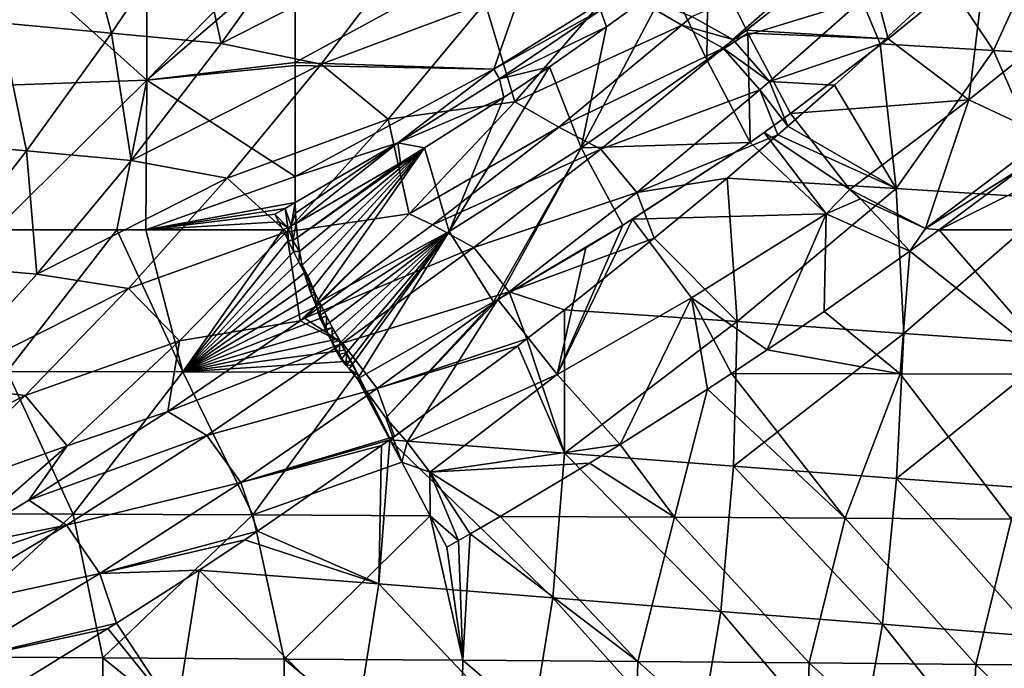
# Model space of a CAD drawing. Units: millimetres. Extents: x -158 to 158, y -540 to 0.
# Drawn here: x 67 to 95, y -322 to -304 of the extents above; entities that cross this region are included whole.
import ezdxf

# ---------------------------------------------------------------- set-up
doc = ezdxf.new("R2010")
doc.units = ezdxf.units.MM
doc.header["$LTSCALE"] = 81.481481
for name, color, linetype in [('127', 7, 'CONTINUOUS'), ('142', 7, 'CONTINUOUS'), ('143', 7, 'CONTINUOUS'), ('144', 7, 'CONTINUOUS'), ('26', 7, 'CONTINUOUS'), ('284', 7, 'CONTINUOUS'), ('32', 7, 'CONTINUOUS'), ('39', 7, 'CONTINUOUS'), ('447', 7, 'CONTINUOUS'), ('448', 7, 'CONTINUOUS'), ('449', 7, 'CONTINUOUS'), ('450', 7, 'CONTINUOUS'), ('451', 7, 'CONTINUOUS'), ('452', 7, 'CONTINUOUS'), ('488', 7, 'CONTINUOUS'), ('490', 7, 'CONTINUOUS'), ('491', 7, 'CONTINUOUS'), ('528', 7, 'CONTINUOUS')]:
    doc.layers.add(name, color=color, linetype=linetype)

msp = doc.modelspace()

# ---------------------------------------------------------------- linework, layer by layer
at = {"layer": '127', "linetype": 'CONTINUOUS'}
for points in [[(91.202, -304.85, 155.901), (91.643, -308.853, 152.227), (89.931, -305.996, 156.842), (91.202, -304.85, 155.901)], [(91.202, -304.85, 155.901), (94.336, -305.034, 151.135), (91.643, -308.853, 152.227), (91.202, -304.85, 155.901)], [(94.336, -305.034, 151.135), (96.141, -309.14, 145.292), (91.643, -308.853, 152.227), (94.336, -305.034, 151.135)], [(94.336, -305.034, 151.135), (97.326, -305.206, 146.373), (96.141, -309.14, 145.292), (94.336, -305.034, 151.135)], [(89.931, -305.996, 156.842), (91.643, -308.853, 152.227), (88.642, -307.132, 157.775), (89.931, -305.996, 156.842)], [(88.642, -307.132, 157.775), (91.643, -308.853, 152.227), (88.363, -307.373, 157.975), (88.642, -307.132, 157.775)], [(91.643, -308.853, 152.227), (86.959, -308.567, 158.964), (88.363, -307.373, 157.975), (91.643, -308.853, 152.227)], [(86.959, -308.567, 158.964), (87.238, -312.542, 155.509), (84.941, -310.234, 160.332), (86.959, -308.567, 158.964)], [(91.643, -308.853, 152.227), (87.238, -312.542, 155.509), (86.959, -308.567, 158.964), (91.643, -308.853, 152.227)], [(91.856, -312.868, 148.87), (87.238, -312.542, 155.509), (91.643, -308.853, 152.227), (91.856, -312.868, 148.87)], [(96.141, -309.14, 145.292), (91.856, -312.868, 148.87), (91.643, -308.853, 152.227), (96.141, -309.14, 145.292)], [(96.28, -313.173, 142.048), (91.856, -312.868, 148.87), (96.141, -309.14, 145.292), (96.28, -313.173, 142.048)], [(87.238, -312.542, 155.509), (82.452, -312.214, 161.938), (84.941, -310.234, 160.332), (87.238, -312.542, 155.509)], [(82.452, -312.214, 161.938), (82.455, -316.184, 158.78), (81.409, -313.018, 162.585), (82.452, -312.214, 161.938)], [(87.238, -312.542, 155.509), (82.455, -316.184, 158.78), (82.452, -312.214, 161.938), (87.238, -312.542, 155.509)], [(87.139, -316.545, 152.54), (82.455, -316.184, 158.78), (87.238, -312.542, 155.509), (87.139, -316.545, 152.54)], [(91.856, -312.868, 148.87), (87.139, -316.545, 152.54), (87.238, -312.542, 155.509), (91.856, -312.868, 148.87)], [(81.409, -313.018, 162.585), (82.455, -316.184, 158.78), (81.16, -313.208, 162.737), (81.409, -313.018, 162.585)], [(91.65, -316.885, 146.11), (87.139, -316.545, 152.54), (91.856, -312.868, 148.87), (91.65, -316.885, 146.11)], [(96.28, -313.173, 142.048), (91.65, -316.885, 146.11), (91.856, -312.868, 148.87), (96.28, -313.173, 142.048)], [(82.455, -316.184, 158.78), (77.615, -315.815, 164.821), (81.16, -313.208, 162.737), (82.455, -316.184, 158.78)], [(81.16, -313.208, 162.737), (77.615, -315.815, 164.821), (77.748, -315.72, 164.746), (81.16, -313.208, 162.737)], [(95.968, -317.204, 139.497), (91.65, -316.885, 146.11), (96.28, -313.173, 142.048), (95.968, -317.204, 139.497)], [(77.389, -315.975, 164.949), (77.311, -319.8, 161.914), (73.956, -318.344, 166.799), (77.389, -315.975, 164.949)], [(82.132, -320.191, 156.001), (77.311, -319.8, 161.914), (77.615, -315.815, 164.821), (82.132, -320.191, 156.001)], [(77.615, -315.815, 164.821), (77.311, -319.8, 161.914), (77.389, -315.975, 164.949), (77.615, -315.815, 164.821)], [(82.455, -316.184, 158.78), (82.132, -320.191, 156.001), (77.615, -315.815, 164.821), (82.455, -316.184, 158.78)], [(86.787, -320.568, 149.894), (82.132, -320.191, 156.001), (82.455, -316.184, 158.78), (86.787, -320.568, 149.894)], [(87.139, -316.545, 152.54), (86.787, -320.568, 149.894), (82.455, -316.184, 158.78), (87.139, -316.545, 152.54)], [(91.263, -320.925, 143.591), (86.787, -320.568, 149.894), (87.139, -316.545, 152.54), (91.263, -320.925, 143.591)], [(91.65, -316.885, 146.11), (91.263, -320.925, 143.591), (87.139, -316.545, 152.54), (91.65, -316.885, 146.11)], [(95.54, -321.26, 137.103), (91.263, -320.925, 143.591), (91.65, -316.885, 146.11), (95.54, -321.26, 137.103)], [(95.968, -317.204, 139.497), (95.54, -321.26, 137.103), (91.65, -316.885, 146.11), (95.968, -317.204, 139.497)], [(73.956, -318.344, 166.799), (77.311, -319.8, 161.914), (73.601, -318.583, 166.981), (73.956, -318.344, 166.799)], [(77.311, -319.8, 161.914), (72.335, -319.422, 167.616), (73.601, -318.583, 166.981), (77.311, -319.8, 161.914)], [(72.335, -319.422, 167.616), (71.709, -323.404, 164.919), (70.051, -320.894, 168.712), (72.335, -319.422, 167.616)], [(76.672, -323.813, 159.367), (71.709, -323.404, 164.919), (72.335, -319.422, 167.616), (76.672, -323.813, 159.367)], [(77.311, -319.8, 161.914), (76.672, -323.813, 159.367), (72.335, -319.422, 167.616), (77.311, -319.8, 161.914)], [(81.475, -324.217, 153.616), (76.672, -323.813, 159.367), (77.311, -319.8, 161.914), (81.475, -324.217, 153.616)], [(82.132, -320.191, 156.001), (81.475, -324.217, 153.616), (77.311, -319.8, 161.914), (82.132, -320.191, 156.001)], [(86.103, -324.609, 147.67), (81.475, -324.217, 153.616), (82.132, -320.191, 156.001), (86.103, -324.609, 147.67)], [(86.787, -320.568, 149.894), (86.103, -324.609, 147.67), (82.132, -320.191, 156.001), (86.787, -320.568, 149.894)], [(90.547, -324.98, 141.526), (86.103, -324.609, 147.67), (86.787, -320.568, 149.894), (90.547, -324.98, 141.526)], [(91.263, -320.925, 143.591), (90.547, -324.98, 141.526), (86.787, -320.568, 149.894), (91.263, -320.925, 143.591)], [(70.051, -320.894, 168.712), (71.709, -323.404, 164.919), (69.812, -321.044, 168.822), (70.051, -320.894, 168.712)], [(94.79, -325.328, 135.193), (90.547, -324.98, 141.526), (91.263, -320.925, 143.591), (94.79, -325.328, 135.193)], [(95.54, -321.26, 137.103), (94.79, -325.328, 135.193), (91.263, -320.925, 143.591), (95.54, -321.26, 137.103)], [(71.709, -323.404, 164.919), (66.625, -322.999, 170.237), (69.812, -321.044, 168.822), (71.709, -323.404, 164.919)]]:
    msp.add_3dface(points, dxfattribs=at)
at = {"layer": '142', "linetype": 'CONTINUOUS'}
for points in [[(85.71, -304.33, 157.875), (86.85, -304.965, 158.694), (82.296, -307.159, 160.174), (85.71, -304.33, 157.875)], [(85.981, -304.096, 157.684), (87.117, -304.728, 158.5), (85.71, -304.33, 157.875), (85.981, -304.096, 157.684)], [(85.71, -304.33, 157.875), (87.117, -304.728, 158.5), (86.85, -304.965, 158.694), (85.71, -304.33, 157.875)], [(87.117, -304.728, 158.5), (88.135, -305.888, 158.537), (86.85, -304.965, 158.694), (87.117, -304.728, 158.5)], [(82.296, -307.159, 160.174), (86.85, -304.965, 158.694), (83.46, -307.769, 161.003), (82.296, -307.159, 160.174)], [(86.85, -304.965, 158.694), (87.864, -306.126, 158.731), (83.46, -307.769, 161.003), (86.85, -304.965, 158.694)], [(86.85, -304.965, 158.694), (88.135, -305.888, 158.537), (87.864, -306.126, 158.731), (86.85, -304.965, 158.694)], [(88.135, -305.888, 158.537), (88.642, -307.132, 157.775), (87.864, -306.126, 158.731), (88.135, -305.888, 158.537)], [(83.46, -307.769, 161.003), (87.864, -306.126, 158.731), (84.458, -308.963, 161.073), (83.46, -307.769, 161.003)], [(87.864, -306.126, 158.731), (88.363, -307.373, 157.975), (84.458, -308.963, 161.073), (87.864, -306.126, 158.731)], [(88.642, -307.132, 157.775), (88.363, -307.373, 157.975), (87.864, -306.126, 158.731), (88.642, -307.132, 157.775)], [(82.296, -307.159, 160.174), (83.46, -307.769, 161.003), (78.803, -309.861, 162.342), (82.296, -307.159, 160.174)], [(88.363, -307.373, 157.975), (86.959, -308.567, 158.964), (84.458, -308.963, 161.073), (88.363, -307.373, 157.975)], [(78.803, -309.861, 162.342), (83.46, -307.769, 161.003), (79.946, -310.492, 163.229), (78.803, -309.861, 162.342)], [(83.46, -307.769, 161.003), (84.458, -308.963, 161.073), (79.946, -310.492, 163.229), (83.46, -307.769, 161.003)], [(86.959, -308.567, 158.964), (84.941, -310.234, 160.332), (84.458, -308.963, 161.073), (86.959, -308.567, 158.964)], [(79.946, -310.492, 163.229), (84.458, -308.963, 161.073), (80.927, -311.72, 163.334), (79.946, -310.492, 163.229)], [(84.458, -308.963, 161.073), (84.941, -310.234, 160.332), (80.927, -311.72, 163.334), (84.458, -308.963, 161.073)], [(78.803, -309.861, 162.342), (79.946, -310.492, 163.229), (75.252, -312.445, 164.384), (78.803, -309.861, 162.342)], [(84.941, -310.234, 160.332), (82.452, -312.214, 161.938), (80.927, -311.72, 163.334), (84.941, -310.234, 160.332)], [(75.252, -312.445, 164.384), (79.946, -310.492, 163.229), (76.309, -313.134, 165.357), (75.252, -312.445, 164.384)], [(79.946, -310.492, 163.229), (80.927, -311.72, 163.334), (76.309, -313.134, 165.357), (79.946, -310.492, 163.229)], [(76.309, -313.134, 165.357), (80.927, -311.72, 163.334), (77.271, -314.397, 165.497), (76.309, -313.134, 165.357)], [(80.927, -311.72, 163.334), (81.409, -313.018, 162.585), (77.271, -314.397, 165.497), (80.927, -311.72, 163.334)], [(82.452, -312.214, 161.938), (81.409, -313.018, 162.585), (80.927, -311.72, 163.334), (82.452, -312.214, 161.938)], [(75.252, -312.445, 164.384), (76.309, -313.134, 165.357), (75.139, -312.524, 164.446), (75.252, -312.445, 164.384)], [(75.139, -312.524, 164.446), (76.309, -313.134, 165.357), (71.467, -315.027, 166.371), (75.139, -312.524, 164.446)], [(81.409, -313.018, 162.585), (81.16, -313.208, 162.737), (77.271, -314.397, 165.497), (81.409, -313.018, 162.585)], [(71.467, -315.027, 166.371), (76.309, -313.134, 165.357), (72.547, -315.695, 167.372), (71.467, -315.027, 166.371)], [(76.309, -313.134, 165.357), (77.271, -314.397, 165.497), (72.547, -315.695, 167.372), (76.309, -313.134, 165.357)], [(81.16, -313.208, 162.737), (77.748, -315.72, 164.746), (77.271, -314.397, 165.497), (81.16, -313.208, 162.737)], [(72.547, -315.695, 167.372), (77.271, -314.397, 165.497), (73.489, -316.994, 167.548), (72.547, -315.695, 167.372)], [(77.271, -314.397, 165.497), (77.748, -315.72, 164.746), (73.489, -316.994, 167.548), (77.271, -314.397, 165.497)], [(71.467, -315.027, 166.371), (72.547, -315.695, 167.372), (67.616, -317.49, 168.189), (71.467, -315.027, 166.371)], [(67.616, -317.49, 168.189), (72.547, -315.695, 167.372), (68.664, -318.178, 169.259), (67.616, -317.49, 168.189)], [(72.547, -315.695, 167.372), (73.489, -316.994, 167.548), (68.664, -318.178, 169.259), (72.547, -315.695, 167.372)], [(77.748, -315.72, 164.746), (77.615, -315.815, 164.821), (73.489, -316.994, 167.548), (77.748, -315.72, 164.746)], [(77.615, -315.815, 164.821), (77.389, -315.975, 164.949), (73.489, -316.994, 167.548), (77.615, -315.815, 164.821)], [(77.389, -315.975, 164.949), (73.956, -318.344, 166.799), (73.489, -316.994, 167.548), (77.389, -315.975, 164.949)], [(68.664, -318.178, 169.259), (73.489, -316.994, 167.548), (69.583, -319.513, 169.472), (68.664, -318.178, 169.259)], [(73.489, -316.994, 167.548), (73.956, -318.344, 166.799), (69.583, -319.513, 169.472), (73.489, -316.994, 167.548)], [(67.616, -317.49, 168.189), (68.664, -318.178, 169.259), (65.432, -318.828, 169.141), (67.616, -317.49, 168.189)], [(64.663, -320.584, 170.997), (63.732, -319.843, 169.847), (68.664, -318.178, 169.259), (64.663, -320.584, 170.997)], [(68.664, -318.178, 169.259), (63.732, -319.843, 169.847), (65.432, -318.828, 169.141), (68.664, -318.178, 169.259)], [(64.663, -320.584, 170.997), (68.664, -318.178, 169.259), (69.583, -319.513, 169.472), (64.663, -320.584, 170.997)], [(73.956, -318.344, 166.799), (73.601, -318.583, 166.981), (69.583, -319.513, 169.472), (73.956, -318.344, 166.799)], [(73.601, -318.583, 166.981), (72.335, -319.422, 167.616), (69.583, -319.513, 169.472), (73.601, -318.583, 166.981)], [(65.562, -321.959, 171.249), (64.663, -320.584, 170.997), (69.583, -319.513, 169.472), (65.562, -321.959, 171.249)], [(70.051, -320.894, 168.712), (65.562, -321.959, 171.249), (69.583, -319.513, 169.472), (70.051, -320.894, 168.712)], [(72.335, -319.422, 167.616), (70.051, -320.894, 168.712), (69.583, -319.513, 169.472), (72.335, -319.422, 167.616)], [(70.051, -320.894, 168.712), (69.812, -321.044, 168.822), (65.562, -321.959, 171.249), (70.051, -320.894, 168.712)], [(69.812, -321.044, 168.822), (66.625, -322.999, 170.237), (65.562, -321.959, 171.249), (69.812, -321.044, 168.822)]]:
    msp.add_3dface(points, dxfattribs=at)
at = {"layer": '143', "linetype": 'CONTINUOUS'}
for points in [[(87.117, -304.728, 158.5), (85.981, -304.096, 157.684), (89.665, -302.493, 156.657), (87.117, -304.728, 158.5)], [(90.692, -303.629, 156.666), (87.117, -304.728, 158.5), (89.665, -302.493, 156.657), (90.692, -303.629, 156.666)], [(88.135, -305.888, 158.537), (87.117, -304.728, 158.5), (90.692, -303.629, 156.666), (88.135, -305.888, 158.537)], [(91.202, -304.85, 155.901), (88.135, -305.888, 158.537), (90.692, -303.629, 156.666), (91.202, -304.85, 155.901)], [(91.202, -304.85, 155.901), (89.931, -305.996, 156.842), (88.135, -305.888, 158.537), (91.202, -304.85, 155.901)], [(89.931, -305.996, 156.842), (88.642, -307.132, 157.775), (88.135, -305.888, 158.537), (89.931, -305.996, 156.842)]]:
    msp.add_3dface(points, dxfattribs=at)
at = {"layer": '144', "linetype": 'CONTINUOUS'}
msp.add_3dface([(93.061, -303.121, 154.481), (91.202, -304.85, 155.901), (90.692, -303.629, 156.666), (93.061, -303.121, 154.481)], dxfattribs=at)
at = {"layer": '26', "linetype": 'CONTINUOUS'}
for points in [[(95.684, -302.076, 151.28), (94.336, -305.034, 151.135), (93.061, -303.121, 154.481), (95.684, -302.076, 151.28)], [(94.336, -305.034, 151.135), (95.684, -302.076, 151.28), (97.326, -305.206, 146.373), (94.336, -305.034, 151.135)], [(94.336, -305.034, 151.135), (91.202, -304.85, 155.901), (93.061, -303.121, 154.481), (94.336, -305.034, 151.135)]]:
    msp.add_3dface(points, dxfattribs=at)
at = {"layer": '284', "linetype": 'CONTINUOUS'}
for points in [[(68.933, -300.898, 142.963), (66.825, -304.264, 146.074), (65.668, -300.594, 140.867), (68.933, -300.898, 142.963)], [(68.933, -300.898, 142.963), (69.911, -304.553, 148.25), (66.825, -304.264, 146.074), (68.933, -300.898, 142.963)], [(72.151, -301.204, 145.117), (69.911, -304.553, 148.25), (68.933, -300.898, 142.963), (72.151, -301.204, 145.117)], [(72.151, -301.204, 145.117), (72.948, -304.841, 150.478), (69.911, -304.553, 148.25), (72.151, -301.204, 145.117)], [(75.322, -301.511, 147.322), (72.948, -304.841, 150.478), (72.151, -301.204, 145.117), (75.322, -301.511, 147.322)], [(75.322, -301.511, 147.322), (78.191, -302.163, 149.902), (72.948, -304.841, 150.478), (75.322, -301.511, 147.322)], [(78.191, -302.163, 149.902), (75.713, -305.41, 153.026), (72.948, -304.841, 150.478), (78.191, -302.163, 149.902)], [(78.191, -302.163, 149.902), (80.262, -303.717, 153.406), (75.713, -305.41, 153.026), (78.191, -302.163, 149.902)], [(81.078, -306.455, 158.173), (80.262, -303.717, 153.406), (83.861, -303.249, 154.994), (81.078, -306.455, 158.173)], [(85.71, -304.33, 157.875), (81.078, -306.455, 158.173), (83.861, -303.249, 154.994), (85.71, -304.33, 157.875)], [(85.981, -304.096, 157.684), (85.71, -304.33, 157.875), (83.861, -303.249, 154.994), (85.981, -304.096, 157.684)], [(80.262, -303.717, 153.406), (77.576, -306.934, 156.573), (75.713, -305.41, 153.026), (80.262, -303.717, 153.406)], [(77.576, -306.934, 156.573), (80.262, -303.717, 153.406), (81.078, -306.455, 158.173), (77.576, -306.934, 156.573)], [(66.825, -304.264, 146.074), (67.559, -307.815, 151.38), (64.612, -307.548, 149.185), (66.825, -304.264, 146.074)], [(69.911, -304.553, 148.25), (67.559, -307.815, 151.38), (66.825, -304.264, 146.074), (69.911, -304.553, 148.25)], [(85.71, -304.33, 157.875), (82.296, -307.159, 160.174), (81.078, -306.455, 158.173), (85.71, -304.33, 157.875)], [(69.911, -304.553, 148.25), (70.454, -308.082, 153.628), (67.559, -307.815, 151.38), (69.911, -304.553, 148.25)], [(72.948, -304.841, 150.478), (70.454, -308.082, 153.628), (69.911, -304.553, 148.25), (72.948, -304.841, 150.478)], [(72.948, -304.841, 150.478), (75.713, -305.41, 153.026), (70.454, -308.082, 153.628), (72.948, -304.841, 150.478)], [(75.713, -305.41, 153.026), (73.111, -308.565, 156.14), (70.454, -308.082, 153.628), (75.713, -305.41, 153.026)], [(75.713, -305.41, 153.026), (77.576, -306.934, 156.573), (73.111, -308.565, 156.14), (75.713, -305.41, 153.026)], [(78.153, -309.561, 161.334), (77.576, -306.934, 156.573), (81.078, -306.455, 158.173), (78.153, -309.561, 161.334)], [(82.296, -307.159, 160.174), (78.153, -309.561, 161.334), (81.078, -306.455, 158.173), (82.296, -307.159, 160.174)], [(77.576, -306.934, 156.573), (74.754, -310.053, 159.724), (73.111, -308.565, 156.14), (77.576, -306.934, 156.573)], [(74.754, -310.053, 159.724), (77.576, -306.934, 156.573), (78.153, -309.561, 161.334), (74.754, -310.053, 159.724)], [(82.296, -307.159, 160.174), (78.803, -309.861, 162.342), (78.153, -309.561, 161.334), (82.296, -307.159, 160.174)], [(67.559, -307.815, 151.38), (65.092, -310.988, 154.502), (64.612, -307.548, 149.185), (67.559, -307.815, 151.38)], [(67.559, -307.815, 151.38), (67.838, -311.229, 156.766), (65.092, -310.988, 154.502), (67.559, -307.815, 151.38)], [(70.454, -308.082, 153.628), (67.838, -311.229, 156.766), (67.559, -307.815, 151.38), (70.454, -308.082, 153.628)], [(70.454, -308.082, 153.628), (73.111, -308.565, 156.14), (67.838, -311.229, 156.766), (70.454, -308.082, 153.628)], [(73.111, -308.565, 156.14), (70.382, -311.627, 159.239), (67.838, -311.229, 156.766), (73.111, -308.565, 156.14)], [(73.111, -308.565, 156.14), (74.754, -310.053, 159.724), (70.382, -311.627, 159.239), (73.111, -308.565, 156.14)], [(75.139, -312.524, 164.446), (74.754, -310.053, 159.724), (78.153, -309.561, 161.334), (75.139, -312.524, 164.446)], [(75.252, -312.445, 164.384), (75.139, -312.524, 164.446), (78.153, -309.561, 161.334), (75.252, -312.445, 164.384)], [(78.803, -309.861, 162.342), (75.252, -312.445, 164.384), (78.153, -309.561, 161.334), (78.803, -309.861, 162.342)], [(74.754, -310.053, 159.724), (71.793, -313.07, 162.856), (70.382, -311.627, 159.239), (74.754, -310.053, 159.724)], [(75.139, -312.524, 164.446), (71.793, -313.07, 162.856), (74.754, -310.053, 159.724), (75.139, -312.524, 164.446)], [(67.838, -311.229, 156.766), (65.093, -314.281, 159.892), (65.092, -310.988, 154.502), (67.838, -311.229, 156.766)], [(67.838, -311.229, 156.766), (70.382, -311.627, 159.239), (65.093, -314.281, 159.892), (67.838, -311.229, 156.766)], [(70.382, -311.627, 159.239), (67.52, -314.592, 162.323), (65.093, -314.281, 159.892), (70.382, -311.627, 159.239)], [(70.382, -311.627, 159.239), (71.793, -313.07, 162.856), (67.52, -314.592, 162.323), (70.382, -311.627, 159.239)], [(75.139, -312.524, 164.446), (71.467, -315.027, 166.371), (71.793, -313.07, 162.856), (75.139, -312.524, 164.446)], [(71.793, -313.07, 162.856), (68.685, -315.985, 165.967), (67.52, -314.592, 162.323), (71.793, -313.07, 162.856)], [(71.467, -315.027, 166.371), (68.685, -315.985, 165.967), (71.793, -313.07, 162.856), (71.467, -315.027, 166.371)], [(65.093, -314.281, 159.892), (67.52, -314.592, 162.323), (62.213, -317.238, 163.005), (65.093, -314.281, 159.892)], [(67.52, -314.592, 162.323), (64.518, -317.459, 165.39), (62.213, -317.238, 163.005), (67.52, -314.592, 162.323)], [(67.52, -314.592, 162.323), (68.685, -315.985, 165.967), (64.518, -317.459, 165.39), (67.52, -314.592, 162.323)], [(71.467, -315.027, 166.371), (67.616, -317.49, 168.189), (68.685, -315.985, 165.967), (71.467, -315.027, 166.371)], [(68.685, -315.985, 165.967), (65.432, -318.828, 169.141), (64.518, -317.459, 165.39), (68.685, -315.985, 165.967)], [(67.616, -317.49, 168.189), (65.432, -318.828, 169.141), (68.685, -315.985, 165.967), (67.616, -317.49, 168.189)]]:
    msp.add_3dface(points, dxfattribs=at)
at = {"layer": '32', "linetype": 'CONTINUOUS'}
for points in [[(66.69, -310, 203.565), (67.015, -313.92, 199.557), (70.059, -310, 200.193), (66.69, -310, 203.565)], [(67.015, -313.92, 199.557), (71.885, -313.932, 194.737), (70.059, -310, 200.193), (67.015, -313.92, 199.557)], [(70.059, -310, 200.193), (71.885, -313.932, 194.737), (70.864, -310, 199.366), (70.059, -310, 200.193)], [(70.864, -310, 199.366), (71.885, -313.932, 194.737), (74.653, -310, 195.377), (70.864, -310, 199.366)], [(74.653, -310, 195.377), (71.885, -313.932, 194.737), (74.803, -310.299, 194.949), (74.653, -310, 195.377)], [(92.017, -310.591, 174.484), (96.317, -314.001, 166.162), (92.835, -309.999, 173.893), (92.017, -310.591, 174.484)], [(92.835, -309.999, 173.893), (96.317, -314.001, 166.162), (96.209, -309.999, 169.412), (92.835, -309.999, 173.893)], [(74.803, -310.299, 194.949), (71.885, -313.932, 194.737), (74.953, -310.596, 194.525), (74.803, -310.299, 194.949)], [(74.953, -310.596, 194.525), (71.885, -313.932, 194.737), (75.102, -310.892, 194.102), (74.953, -310.596, 194.525)], [(89.647, -312.257, 176.154), (91.756, -313.987, 172.122), (92.017, -310.591, 174.484), (89.647, -312.257, 176.154)], [(91.756, -313.987, 172.122), (96.317, -314.001, 166.162), (92.017, -310.591, 174.484), (91.756, -313.987, 172.122)], [(75.102, -310.892, 194.102), (71.885, -313.932, 194.737), (75.251, -311.187, 193.682), (75.102, -310.892, 194.102)], [(75.251, -311.187, 193.682), (71.885, -313.932, 194.737), (75.4, -311.48, 193.263), (75.251, -311.187, 193.682)], [(75.548, -311.772, 192.846), (75.4, -311.48, 193.263), (71.885, -313.932, 194.737), (75.548, -311.772, 192.846)], [(75.548, -311.772, 192.846), (71.885, -313.932, 194.737), (75.695, -312.063, 192.431), (75.548, -311.772, 192.846)], [(75.695, -312.063, 192.431), (71.885, -313.932, 194.737), (75.86, -312.385, 191.972), (75.695, -312.063, 192.431)], [(75.86, -312.385, 191.972), (71.885, -313.932, 194.737), (76.025, -312.703, 191.515), (75.86, -312.385, 191.972)], [(88.072, -313.325, 177.229), (91.756, -313.987, 172.122), (89.647, -312.257, 176.154), (88.072, -313.325, 177.229)], [(76.025, -312.703, 191.515), (71.885, -313.932, 194.737), (76.193, -313.018, 191.058), (76.025, -312.703, 191.515)], [(76.193, -313.018, 191.058), (71.885, -313.932, 194.737), (76.361, -313.33, 190.604), (76.193, -313.018, 191.058)], [(76.361, -313.33, 190.604), (71.885, -313.932, 194.737), (76.53, -313.64, 190.151), (76.361, -313.33, 190.604)], [(87.08, -313.981, 177.893), (91.756, -313.987, 172.122), (88.072, -313.325, 177.229), (87.08, -313.981, 177.893)], [(71.885, -313.932, 194.737), (76.699, -313.947, 189.7), (76.53, -313.64, 190.151), (71.885, -313.932, 194.737)], [(63.785, -317.851, 198.788), (68.843, -317.873, 194.116), (67.015, -313.92, 199.557), (63.785, -317.851, 198.788)], [(67.015, -313.92, 199.557), (68.843, -317.873, 194.116), (71.885, -313.932, 194.737), (67.015, -313.92, 199.557)], [(68.843, -317.873, 194.116), (73.825, -317.897, 189.191), (71.885, -313.932, 194.737), (68.843, -317.873, 194.116)], [(71.885, -313.932, 194.737), (73.825, -317.897, 189.191), (76.699, -313.947, 189.7), (71.885, -313.932, 194.737)], [(76.699, -313.947, 189.7), (73.825, -317.897, 189.191), (77.948, -316.43, 186.188), (76.699, -313.947, 189.7)], [(76.748, -314.038, 189.564), (76.699, -313.947, 189.7), (77.948, -316.43, 186.188), (76.748, -314.038, 189.564)], [(86.418, -314.412, 178.33), (90.226, -317.984, 170.835), (87.08, -313.981, 177.893), (86.418, -314.412, 178.33)], [(87.08, -313.981, 177.893), (90.226, -317.984, 170.835), (91.756, -313.987, 172.122), (87.08, -313.981, 177.893)], [(90.226, -317.984, 170.835), (94.833, -318.011, 164.997), (91.756, -313.987, 172.122), (90.226, -317.984, 170.835)], [(91.756, -313.987, 172.122), (94.833, -318.011, 164.997), (96.317, -314.001, 166.162), (91.756, -313.987, 172.122)], [(83.998, -315.944, 179.89), (85.499, -317.957, 176.487), (86.418, -314.412, 178.33), (83.998, -315.944, 179.89)], [(85.499, -317.957, 176.487), (90.226, -317.984, 170.835), (86.418, -314.412, 178.33), (85.499, -317.957, 176.487)], [(83.149, -316.465, 180.423), (85.499, -317.957, 176.487), (83.998, -315.944, 179.89), (83.149, -316.465, 180.423)], [(73.825, -317.897, 189.191), (78.735, -317.924, 184.05), (77.948, -316.43, 186.188), (73.825, -317.897, 189.191)], [(80.672, -317.94, 181.938), (85.499, -317.957, 176.487), (83.149, -316.465, 180.423), (80.672, -317.94, 181.938)], [(63.785, -317.851, 198.788), (64.569, -321.82, 194.307), (68.843, -317.873, 194.116), (63.785, -317.851, 198.788)], [(64.569, -321.82, 194.307), (69.673, -321.852, 189.662), (68.843, -317.873, 194.116), (64.569, -321.82, 194.307)], [(68.843, -317.873, 194.116), (69.673, -321.852, 189.662), (73.825, -317.897, 189.191), (68.843, -317.873, 194.116)], [(69.673, -321.852, 189.662), (74.695, -321.886, 184.766), (73.825, -317.897, 189.191), (69.673, -321.852, 189.662)], [(73.825, -317.897, 189.191), (74.695, -321.886, 184.766), (78.735, -317.924, 184.05), (73.825, -317.897, 189.191)], [(74.695, -321.886, 184.766), (79.64, -321.922, 179.651), (78.735, -317.924, 184.05), (74.695, -321.886, 184.766)], [(78.735, -317.924, 184.05), (79.64, -321.922, 179.651), (79.196, -318.787, 182.812), (78.735, -317.924, 184.05)], [(79.844, -318.418, 182.431), (84.491, -321.958, 174.329), (80.672, -317.94, 181.938), (79.844, -318.418, 182.431)], [(80.672, -317.94, 181.938), (84.491, -321.958, 174.329), (85.499, -317.957, 176.487), (80.672, -317.94, 181.938)], [(84.491, -321.958, 174.329), (89.234, -321.996, 168.813), (85.499, -317.957, 176.487), (84.491, -321.958, 174.329)], [(85.499, -317.957, 176.487), (89.234, -321.996, 168.813), (90.226, -317.984, 170.835), (85.499, -317.957, 176.487)], [(89.234, -321.996, 168.813), (93.85, -322.035, 163.108), (90.226, -317.984, 170.835), (89.234, -321.996, 168.813)], [(90.226, -317.984, 170.835), (93.85, -322.035, 163.108), (94.833, -318.011, 164.997), (90.226, -317.984, 170.835)], [(93.85, -322.035, 163.108), (98.324, -322.074, 157.217), (94.833, -318.011, 164.997), (93.85, -322.035, 163.108)], [(79.518, -318.603, 182.624), (79.64, -321.922, 179.651), (79.844, -318.418, 182.431), (79.518, -318.603, 182.624)], [(79.64, -321.922, 179.651), (84.491, -321.958, 174.329), (79.844, -318.418, 182.431), (79.64, -321.922, 179.651)], [(79.196, -318.787, 182.812), (79.64, -321.922, 179.651), (79.518, -318.603, 182.624), (79.196, -318.787, 182.812)], [(64.557, -325.816, 190.543), (69.648, -325.856, 186.034), (64.569, -321.82, 194.307), (64.557, -325.816, 190.543)], [(64.569, -321.82, 194.307), (69.648, -325.856, 186.034), (69.673, -321.852, 189.662), (64.569, -321.82, 194.307)], [(69.648, -325.856, 186.034), (74.652, -325.898, 181.278), (69.673, -321.852, 189.662), (69.648, -325.856, 186.034)], [(69.673, -321.852, 189.662), (74.652, -325.898, 181.278), (74.695, -321.886, 184.766), (69.673, -321.852, 189.662)], [(74.652, -325.898, 181.278), (79.57, -325.943, 176.303), (74.695, -321.886, 184.766), (74.652, -325.898, 181.278)], [(74.695, -321.886, 184.766), (79.57, -325.943, 176.303), (79.64, -321.922, 179.651), (74.695, -321.886, 184.766)], [(79.57, -325.943, 176.303), (84.388, -325.989, 171.123), (79.64, -321.922, 179.651), (79.57, -325.943, 176.303)], [(79.64, -321.922, 179.651), (84.388, -325.989, 171.123), (84.491, -321.958, 174.329), (79.64, -321.922, 179.651)], [(84.388, -325.989, 171.123), (89.089, -326.036, 165.75), (84.491, -321.958, 174.329), (84.388, -325.989, 171.123)], [(84.491, -321.958, 174.329), (89.089, -326.036, 165.75), (89.234, -321.996, 168.813), (84.491, -321.958, 174.329)], [(89.089, -326.036, 165.75), (93.658, -326.084, 160.188), (89.234, -321.996, 168.813), (89.089, -326.036, 165.75)], [(89.234, -321.996, 168.813), (93.658, -326.084, 160.188), (93.85, -322.035, 163.108), (89.234, -321.996, 168.813)], [(93.658, -326.084, 160.188), (98.077, -326.134, 154.44), (93.85, -322.035, 163.108), (93.658, -326.084, 160.188)], [(93.85, -322.035, 163.108), (98.077, -326.134, 154.44), (98.324, -322.074, 157.217), (93.85, -322.035, 163.108)]]:
    msp.add_3dface(points, dxfattribs=at)
at = {"layer": '39', "linetype": 'CONTINUOUS'}
for points in [[(92.835, -309.999, 173.893), (96.209, -309.999, 169.412), (97.624, -307.608, 169.317), (92.835, -309.999, 173.893)], [(95.195, -308.236, 172.151), (92.835, -309.999, 173.893), (97.624, -307.608, 169.317), (95.195, -308.236, 172.151)]]:
    msp.add_3dface(points, dxfattribs=at)
at = {"layer": '447', "linetype": 'CONTINUOUS'}
for points in [[(94.122, -302.509, 176.975), (91.423, -304.708, 179.112), (93.65, -306.4, 175.437), (94.122, -302.509, 176.975)], [(96.876, -303.818, 172.964), (94.122, -302.509, 176.975), (93.65, -306.4, 175.437), (96.876, -303.818, 172.964)], [(95.828, -307.411, 171.936), (96.876, -303.818, 172.964), (93.65, -306.4, 175.437), (95.828, -307.411, 171.936)], [(91.423, -304.708, 179.112), (88.714, -306.775, 181.172), (93.65, -306.4, 175.437), (91.423, -304.708, 179.112)], [(93.65, -306.4, 175.437), (88.714, -306.775, 181.172), (90.356, -308.887, 177.836), (93.65, -306.4, 175.437)], [(92.457, -309.961, 174.413), (93.65, -306.4, 175.437), (90.356, -308.887, 177.836), (92.457, -309.961, 174.413)], [(92.457, -309.961, 174.413), (95.828, -307.411, 171.936), (93.65, -306.4, 175.437), (92.457, -309.961, 174.413)], [(92.457, -309.961, 174.413), (95.195, -308.236, 172.151), (95.828, -307.411, 171.936), (92.457, -309.961, 174.413)], [(92.835, -309.999, 173.893), (95.195, -308.236, 172.151), (92.457, -309.961, 174.413), (92.835, -309.999, 173.893)], [(92.457, -309.961, 174.413), (90.356, -308.887, 177.836), (90.65, -309.142, 177.294), (92.457, -309.961, 174.413)]]:
    msp.add_3dface(points, dxfattribs=at)
at = {"layer": '448', "linetype": 'CONTINUOUS'}
for points in [[(90.356, -308.887, 177.836), (88.714, -306.775, 181.172), (87.988, -307.301, 181.713), (90.356, -308.887, 177.836)], [(87.988, -307.301, 181.713), (87.597, -307.577, 182.004), (89.701, -309.558, 178.159), (87.988, -307.301, 181.713)], [(90.356, -308.887, 177.836), (87.988, -307.301, 181.713), (89.701, -309.558, 178.159), (90.356, -308.887, 177.836)], [(87.597, -307.577, 182.004), (84.342, -309.707, 184.411), (89.701, -309.558, 178.159), (87.597, -307.577, 182.004)], [(90.65, -309.142, 177.294), (90.356, -308.887, 177.836), (89.701, -309.558, 178.159), (90.65, -309.142, 177.294)], [(92.017, -310.591, 174.484), (90.65, -309.142, 177.294), (89.701, -309.558, 178.159), (92.017, -310.591, 174.484)], [(92.017, -310.591, 174.484), (92.457, -309.961, 174.413), (90.65, -309.142, 177.294), (92.017, -310.591, 174.484)], [(84.073, -309.873, 184.607), (82.256, -314.002, 183.503), (84.342, -309.707, 184.411), (84.073, -309.873, 184.607)], [(84.342, -309.707, 184.411), (82.256, -314.002, 183.503), (85.976, -311.887, 180.891), (84.342, -309.707, 184.411)], [(84.342, -309.707, 184.411), (85.976, -311.887, 180.891), (89.701, -309.558, 178.159), (84.342, -309.707, 184.411)], [(85.976, -311.887, 180.891), (88.072, -313.325, 177.229), (89.701, -309.558, 178.159), (85.976, -311.887, 180.891)], [(88.072, -313.325, 177.229), (89.647, -312.257, 176.154), (89.701, -309.558, 178.159), (88.072, -313.325, 177.229)], [(89.647, -312.257, 176.154), (92.017, -310.591, 174.484), (89.701, -309.558, 178.159), (89.647, -312.257, 176.154)], [(83.049, -310.494, 185.344), (82.256, -314.002, 183.503), (84.073, -309.873, 184.607), (83.049, -310.494, 185.344)], [(92.017, -310.591, 174.484), (92.835, -309.999, 173.893), (92.457, -309.961, 174.413), (92.017, -310.591, 174.484)], [(80.606, -311.928, 187.038), (82.256, -314.002, 183.503), (83.049, -310.494, 185.344), (80.606, -311.928, 187.038)], [(77.51, -315.204, 187.725), (78.1, -315.883, 186.504), (80.606, -311.928, 187.038), (77.51, -315.204, 187.725)], [(80.487, -311.996, 187.117), (77.51, -315.204, 187.725), (80.606, -311.928, 187.038), (80.487, -311.996, 187.117)], [(80.606, -311.928, 187.038), (78.1, -315.883, 186.504), (82.256, -314.002, 183.503), (80.606, -311.928, 187.038)], [(82.256, -314.002, 183.503), (83.998, -315.944, 179.89), (85.976, -311.887, 180.891), (82.256, -314.002, 183.503)], [(83.998, -315.944, 179.89), (86.418, -314.412, 178.33), (85.976, -311.887, 180.891), (83.998, -315.944, 179.89)], [(86.418, -314.412, 178.33), (87.08, -313.981, 177.893), (85.976, -311.887, 180.891), (86.418, -314.412, 178.33)], [(87.08, -313.981, 177.893), (88.072, -313.325, 177.229), (85.976, -311.887, 180.891), (87.08, -313.981, 177.893)], [(76.718, -314.13, 189.506), (77.51, -315.204, 187.725), (80.487, -311.996, 187.117), (76.718, -314.13, 189.506)], [(78.1, -315.883, 186.504), (78.727, -316.71, 185.115), (82.256, -314.002, 183.503), (78.1, -315.883, 186.504)], [(78.727, -316.71, 185.115), (83.998, -315.944, 179.89), (82.256, -314.002, 183.503), (78.727, -316.71, 185.115)], [(83.149, -316.465, 180.423), (83.998, -315.944, 179.89), (78.727, -316.71, 185.115), (83.149, -316.465, 180.423)], [(80.672, -317.94, 181.938), (83.149, -316.465, 180.423), (78.727, -316.71, 185.115), (80.672, -317.94, 181.938)], [(79.844, -318.418, 182.431), (80.672, -317.94, 181.938), (78.727, -316.71, 185.115), (79.844, -318.418, 182.431)]]:
    msp.add_3dface(points, dxfattribs=at)
at = {"layer": '449', "linetype": 'CONTINUOUS'}
for points in [[(77.948, -316.43, 186.188), (76.718, -314.13, 189.506), (76.748, -314.038, 189.564), (77.948, -316.43, 186.188)], [(77.948, -316.43, 186.188), (77.51, -315.204, 187.725), (76.718, -314.13, 189.506), (77.948, -316.43, 186.188)], [(77.948, -316.43, 186.188), (78.1, -315.883, 186.504), (77.51, -315.204, 187.725), (77.948, -316.43, 186.188)], [(77.948, -316.43, 186.188), (78.727, -316.71, 185.115), (78.1, -315.883, 186.504), (77.948, -316.43, 186.188)], [(77.948, -316.43, 186.188), (78.735, -317.924, 184.05), (78.727, -316.71, 185.115), (77.948, -316.43, 186.188)], [(78.735, -317.924, 184.05), (79.518, -318.603, 182.624), (78.727, -316.71, 185.115), (78.735, -317.924, 184.05)], [(79.518, -318.603, 182.624), (79.844, -318.418, 182.431), (78.727, -316.71, 185.115), (79.518, -318.603, 182.624)], [(78.735, -317.924, 184.05), (79.196, -318.787, 182.812), (79.518, -318.603, 182.624), (78.735, -317.924, 184.05)]]:
    msp.add_3dface(points, dxfattribs=at)
at = {"layer": '450', "linetype": 'CONTINUOUS'}
for points in [[(74.653, -310, 195.377), (74.803, -310.299, 194.949), (74.79, -309.931, 195.288), (74.653, -310, 195.377)], [(74.79, -309.931, 195.288), (74.93, -310.293, 194.816), (74.888, -309.892, 195.216), (74.79, -309.931, 195.288)], [(74.803, -310.299, 194.949), (74.93, -310.293, 194.816), (74.79, -309.931, 195.288), (74.803, -310.299, 194.949)], [(74.888, -309.892, 195.216), (74.93, -310.293, 194.816), (75.02, -309.825, 195.133), (74.888, -309.892, 195.216)], [(75.02, -309.825, 195.133), (74.93, -310.293, 194.816), (75.058, -310.214, 194.746), (75.02, -309.825, 195.133)], [(74.803, -310.299, 194.949), (74.953, -310.596, 194.525), (74.93, -310.293, 194.816), (74.803, -310.299, 194.949)], [(75.058, -310.214, 194.746), (74.93, -310.293, 194.816), (75.115, -310.597, 194.343), (75.058, -310.214, 194.746)], [(74.953, -310.596, 194.525), (75.115, -310.597, 194.343), (74.93, -310.293, 194.816), (74.953, -310.596, 194.525)], [(74.953, -310.596, 194.525), (75.102, -310.892, 194.102), (75.115, -310.597, 194.343), (74.953, -310.596, 194.525)], [(75.102, -310.892, 194.102), (75.192, -310.974, 193.925), (75.115, -310.597, 194.343), (75.102, -310.892, 194.102)], [(75.102, -310.892, 194.102), (75.251, -311.187, 193.682), (75.192, -310.974, 193.925), (75.102, -310.892, 194.102)], [(75.251, -311.187, 193.682), (75.385, -311.356, 193.386), (75.192, -310.974, 193.925), (75.251, -311.187, 193.682)], [(75.192, -310.974, 193.925), (75.385, -311.356, 193.386), (75.289, -311.343, 193.492), (75.192, -310.974, 193.925)], [(75.251, -311.187, 193.682), (75.4, -311.48, 193.263), (75.385, -311.356, 193.386), (75.251, -311.187, 193.682)], [(75.289, -311.343, 193.492), (75.385, -311.356, 193.386), (75.412, -311.702, 193.042), (75.289, -311.343, 193.492)], [(75.4, -311.48, 193.263), (75.548, -311.772, 192.846), (75.385, -311.356, 193.386), (75.4, -311.48, 193.263)], [(75.385, -311.356, 193.386), (75.548, -311.772, 192.846), (75.412, -311.702, 193.042), (75.385, -311.356, 193.386)], [(75.412, -311.702, 193.042), (75.548, -311.772, 192.846), (75.559, -312.051, 192.574), (75.412, -311.702, 193.042)], [(75.548, -311.772, 192.846), (75.695, -312.063, 192.431), (75.559, -312.051, 192.574), (75.548, -311.772, 192.846)], [(75.559, -312.051, 192.574), (75.695, -312.063, 192.431), (75.688, -312.464, 192.075), (75.559, -312.051, 192.574)], [(75.559, -312.051, 192.574), (75.688, -312.464, 192.075), (75.694, -312.35, 192.165), (75.559, -312.051, 192.574)], [(75.695, -312.063, 192.431), (75.86, -312.385, 191.972), (75.688, -312.464, 192.075), (75.695, -312.063, 192.431)], [(75.694, -312.35, 192.165), (75.688, -312.464, 192.075), (75.823, -312.659, 191.754), (75.694, -312.35, 192.165)], [(75.688, -312.464, 192.075), (75.86, -312.385, 191.972), (75.855, -312.796, 191.604), (75.688, -312.464, 192.075)], [(75.688, -312.464, 192.075), (75.855, -312.796, 191.604), (75.823, -312.659, 191.754), (75.688, -312.464, 192.075)], [(75.86, -312.385, 191.972), (76.025, -312.703, 191.515), (75.855, -312.796, 191.604), (75.86, -312.385, 191.972)], [(75.823, -312.659, 191.754), (75.855, -312.796, 191.604), (75.95, -312.976, 191.339), (75.823, -312.659, 191.754)], [(75.855, -312.796, 191.604), (76.025, -312.703, 191.515), (76.031, -313.121, 191.13), (75.855, -312.796, 191.604)], [(75.855, -312.796, 191.604), (76.031, -313.121, 191.13), (75.95, -312.976, 191.339), (75.855, -312.796, 191.604)], [(76.193, -313.018, 191.058), (76.234, -313.067, 190.966), (76.025, -312.703, 191.515), (76.193, -313.018, 191.058)], [(76.025, -312.703, 191.515), (76.234, -313.067, 190.966), (76.031, -313.121, 191.13), (76.025, -312.703, 191.515)], [(75.95, -312.976, 191.339), (76.031, -313.121, 191.13), (76.096, -313.286, 190.912), (75.95, -312.976, 191.339)], [(76.031, -313.121, 191.13), (76.234, -313.067, 190.966), (76.216, -313.439, 190.652), (76.031, -313.121, 191.13)], [(76.193, -313.018, 191.058), (76.361, -313.33, 190.604), (76.234, -313.067, 190.966), (76.193, -313.018, 191.058)], [(76.234, -313.067, 190.966), (76.414, -313.402, 190.479), (76.216, -313.439, 190.652), (76.234, -313.067, 190.966)], [(76.361, -313.33, 190.604), (76.414, -313.402, 190.479), (76.234, -313.067, 190.966), (76.361, -313.33, 190.604)], [(76.031, -313.121, 191.13), (76.216, -313.439, 190.652), (76.096, -313.286, 190.912), (76.031, -313.121, 191.13)], [(76.096, -313.286, 190.912), (76.216, -313.439, 190.652), (76.274, -313.579, 190.466), (76.096, -313.286, 190.912)], [(76.361, -313.33, 190.604), (76.53, -313.64, 190.151), (76.414, -313.402, 190.479), (76.361, -313.33, 190.604)], [(76.216, -313.439, 190.652), (76.414, -313.402, 190.479), (76.408, -313.753, 190.172), (76.216, -313.439, 190.652)], [(76.216, -313.439, 190.652), (76.408, -313.753, 190.172), (76.274, -313.579, 190.466), (76.216, -313.439, 190.652)], [(76.414, -313.402, 190.479), (76.598, -313.736, 189.99), (76.408, -313.753, 190.172), (76.414, -313.402, 190.479)], [(76.53, -313.64, 190.151), (76.598, -313.736, 189.99), (76.414, -313.402, 190.479), (76.53, -313.64, 190.151)], [(76.408, -313.753, 190.172), (76.598, -313.736, 189.99), (76.492, -313.85, 189.998), (76.408, -313.753, 190.172)], [(76.598, -313.736, 189.99), (76.748, -314.038, 189.564), (76.492, -313.85, 189.998), (76.598, -313.736, 189.99)], [(76.748, -314.038, 189.564), (76.718, -314.13, 189.506), (76.492, -313.85, 189.998), (76.748, -314.038, 189.564)], [(76.53, -313.64, 190.151), (76.699, -313.947, 189.7), (76.598, -313.736, 189.99), (76.53, -313.64, 190.151)], [(76.699, -313.947, 189.7), (76.748, -314.038, 189.564), (76.598, -313.736, 189.99), (76.699, -313.947, 189.7)]]:
    msp.add_3dface(points, dxfattribs=at)
at = {"layer": '451', "linetype": 'CONTINUOUS'}
for points in [[(74.717, -309.405, 195.837), (74.888, -309.892, 195.216), (75, -309.246, 195.673), (74.717, -309.405, 195.837)], [(75, -309.246, 195.673), (74.888, -309.892, 195.216), (75.004, -309.536, 195.408), (75, -309.246, 195.673)], [(74.433, -309.563, 196), (74.79, -309.931, 195.288), (74.717, -309.405, 195.837), (74.433, -309.563, 196)], [(74.79, -309.931, 195.288), (74.888, -309.892, 195.216), (74.717, -309.405, 195.837), (74.79, -309.931, 195.288)], [(74.79, -309.931, 195.288), (74.433, -309.563, 196), (74.542, -309.781, 195.689), (74.79, -309.931, 195.288)], [(74.653, -310, 195.377), (74.79, -309.931, 195.288), (74.542, -309.781, 195.689), (74.653, -310, 195.377)], [(74.888, -309.892, 195.216), (75.02, -309.825, 195.133), (75.004, -309.536, 195.408), (74.888, -309.892, 195.216)]]:
    msp.add_3dface(points, dxfattribs=at)
at = {"layer": '452', "linetype": 'CONTINUOUS'}
for points in [[(70.897, -301.859, 207.457), (66.755, -302.143, 211.524), (70.885, -305.852, 203.311), (70.897, -301.859, 207.457)], [(70.897, -301.859, 207.457), (70.885, -305.852, 203.311), (75, -301.641, 203.143), (70.897, -301.859, 207.457)], [(75, -301.641, 203.143), (70.885, -305.852, 203.311), (75, -302.317, 202.43), (75, -301.641, 203.143)], [(66.755, -302.143, 211.524), (66.727, -306.001, 207.449), (70.885, -305.852, 203.311), (66.755, -302.143, 211.524)], [(75, -302.317, 202.43), (70.885, -305.852, 203.311), (75, -305.366, 199.334), (75, -302.317, 202.43)], [(75, -305.366, 199.334), (70.885, -305.852, 203.311), (75, -305.446, 199.256), (75, -305.366, 199.334)], [(75, -305.446, 199.256), (70.885, -305.852, 203.311), (75, -308.524, 196.331), (75, -305.446, 199.256)], [(66.69, -310, 203.565), (70.059, -310, 200.193), (70.885, -305.852, 203.311), (66.69, -310, 203.565)], [(66.727, -306.001, 207.449), (66.69, -310, 203.565), (70.885, -305.852, 203.311), (66.727, -306.001, 207.449)], [(70.059, -310, 200.193), (70.864, -310, 199.366), (70.885, -305.852, 203.311), (70.059, -310, 200.193)], [(70.885, -305.852, 203.311), (70.864, -310, 199.366), (75, -308.524, 196.331), (70.885, -305.852, 203.311)], [(70.864, -310, 199.366), (75, -309.246, 195.673), (75, -308.524, 196.331), (70.864, -310, 199.366)], [(70.864, -310, 199.366), (74.717, -309.405, 195.837), (75, -309.246, 195.673), (70.864, -310, 199.366)], [(70.864, -310, 199.366), (74.433, -309.563, 196), (74.717, -309.405, 195.837), (70.864, -310, 199.366)], [(74.433, -309.563, 196), (70.864, -310, 199.366), (74.542, -309.781, 195.689), (74.433, -309.563, 196)], [(70.864, -310, 199.366), (74.653, -310, 195.377), (74.542, -309.781, 195.689), (70.864, -310, 199.366)]]:
    msp.add_3dface(points, dxfattribs=at)
at = {"layer": '488', "linetype": 'CONTINUOUS'}
for points in [[(90.688, -301.94, 181.747), (86.436, -302.298, 187.549), (87.495, -304.474, 184.267), (90.688, -301.94, 181.747)], [(91.423, -304.708, 179.112), (90.688, -301.94, 181.747), (87.495, -304.474, 184.267), (91.423, -304.708, 179.112)], [(91.423, -304.708, 179.112), (94.122, -302.509, 176.975), (90.688, -301.94, 181.747), (91.423, -304.708, 179.112)], [(91.423, -304.708, 179.112), (87.495, -304.474, 184.267), (87.532, -304.553, 184.157), (91.423, -304.708, 179.112)], [(88.714, -306.775, 181.172), (91.423, -304.708, 179.112), (87.532, -304.553, 184.157), (88.714, -306.775, 181.172)]]:
    msp.add_3dface(points, dxfattribs=at)
at = {"layer": '490', "linetype": 'CONTINUOUS'}
for points in [[(85.359, -303.11, 188.351), (83.451, -303.914, 190.266), (83.615, -304.382, 189.604), (85.359, -303.11, 188.351)], [(83.451, -303.914, 190.266), (80.657, -305.814, 192.17), (83.615, -304.382, 189.604), (83.451, -303.914, 190.266)], [(83.615, -304.382, 189.604), (80.657, -305.814, 192.17), (82.037, -305.484, 190.696), (83.615, -304.382, 189.604)], [(82.037, -305.484, 190.696), (80.657, -305.814, 192.17), (80.772, -306.333, 191.546), (82.037, -305.484, 190.696)], [(80.657, -305.814, 192.17), (77.837, -307.591, 193.973), (80.772, -306.333, 191.546), (80.657, -305.814, 192.17)], [(80.772, -306.333, 191.546), (77.837, -307.591, 193.973), (78.578, -307.733, 192.968), (80.772, -306.333, 191.546)], [(75, -309.246, 195.673), (75.004, -309.536, 195.408), (77.837, -307.591, 193.973), (75, -309.246, 195.673)], [(75.004, -309.536, 195.408), (75.02, -309.825, 195.133), (77.837, -307.591, 193.973), (75.004, -309.536, 195.408)], [(77.837, -307.591, 193.973), (75.02, -309.825, 195.133), (77.91, -308.142, 193.388), (77.837, -307.591, 193.973)], [(78.578, -307.733, 192.968), (77.837, -307.591, 193.973), (77.91, -308.142, 193.388), (78.578, -307.733, 192.968)]]:
    msp.add_3dface(points, dxfattribs=at)
at = {"layer": '491', "linetype": 'CONTINUOUS'}
for points in [[(75, -302.317, 202.43), (75, -305.366, 199.334), (81.877, -301.621, 194.649), (75, -302.317, 202.43)], [(81.877, -301.621, 194.649), (75, -305.366, 199.334), (80.497, -305.555, 192.615), (81.877, -301.621, 194.649)], [(85.481, -302.44, 188.806), (81.877, -301.621, 194.649), (80.497, -305.555, 192.615), (85.481, -302.44, 188.806)], [(83.451, -303.914, 190.266), (85.481, -302.44, 188.806), (80.497, -305.555, 192.615), (83.451, -303.914, 190.266)], [(80.657, -305.814, 192.17), (83.451, -303.914, 190.266), (80.497, -305.555, 192.615), (80.657, -305.814, 192.17)], [(75, -305.366, 199.334), (75, -305.446, 199.256), (80.497, -305.555, 192.615), (75, -305.366, 199.334)], [(75, -305.446, 199.256), (75, -308.524, 196.331), (80.497, -305.555, 192.615), (75, -305.446, 199.256)], [(75, -308.524, 196.331), (77.837, -307.591, 193.973), (80.497, -305.555, 192.615), (75, -308.524, 196.331)], [(77.837, -307.591, 193.973), (80.657, -305.814, 192.17), (80.497, -305.555, 192.615), (77.837, -307.591, 193.973)], [(75, -308.524, 196.331), (75, -309.246, 195.673), (77.837, -307.591, 193.973), (75, -308.524, 196.331)]]:
    msp.add_3dface(points, dxfattribs=at)
at = {"layer": '528', "linetype": 'CONTINUOUS'}
for points in [[(86.436, -302.298, 187.549), (85.359, -303.11, 188.351), (86.394, -305.292, 185.106), (86.436, -302.298, 187.549)], [(87.495, -304.474, 184.267), (86.436, -302.298, 187.549), (86.394, -305.292, 185.106), (87.495, -304.474, 184.267)], [(85.359, -303.11, 188.351), (83.615, -304.382, 189.604), (82.916, -307.733, 187.631), (85.359, -303.11, 188.351)], [(86.394, -305.292, 185.106), (85.359, -303.11, 188.351), (82.916, -307.733, 187.631), (86.394, -305.292, 185.106)], [(83.615, -304.382, 189.604), (82.037, -305.484, 190.696), (82.916, -307.733, 187.631), (83.615, -304.382, 189.604)], [(87.532, -304.553, 184.157), (87.495, -304.474, 184.267), (86.394, -305.292, 185.106), (87.532, -304.553, 184.157)], [(87.597, -307.577, 182.004), (87.532, -304.553, 184.157), (86.394, -305.292, 185.106), (87.597, -307.577, 182.004)], [(87.597, -307.577, 182.004), (88.714, -306.775, 181.172), (87.532, -304.553, 184.157), (87.597, -307.577, 182.004)], [(87.597, -307.577, 182.004), (86.394, -305.292, 185.106), (82.916, -307.733, 187.631), (87.597, -307.577, 182.004)], [(82.037, -305.484, 190.696), (80.772, -306.333, 191.546), (79.263, -310.046, 190.121), (82.037, -305.484, 190.696)], [(82.037, -305.484, 190.696), (79.263, -310.046, 190.121), (82.916, -307.733, 187.631), (82.037, -305.484, 190.696)], [(80.772, -306.333, 191.546), (78.578, -307.733, 192.968), (79.263, -310.046, 190.121), (80.772, -306.333, 191.546)], [(88.714, -306.775, 181.172), (87.597, -307.577, 182.004), (87.988, -307.301, 181.713), (88.714, -306.775, 181.172)], [(84.073, -309.873, 184.607), (87.597, -307.577, 182.004), (82.916, -307.733, 187.631), (84.073, -309.873, 184.607)], [(84.073, -309.873, 184.607), (84.342, -309.707, 184.411), (87.597, -307.577, 182.004), (84.073, -309.873, 184.607)], [(75.058, -310.214, 194.746), (75.115, -310.597, 194.343), (78.578, -307.733, 192.968), (75.058, -310.214, 194.746)], [(75.058, -310.214, 194.746), (78.578, -307.733, 192.968), (77.91, -308.142, 193.388), (75.058, -310.214, 194.746)], [(75.115, -310.597, 194.343), (75.192, -310.974, 193.925), (78.578, -307.733, 192.968), (75.115, -310.597, 194.343)], [(75.192, -310.974, 193.925), (75.289, -311.343, 193.492), (78.578, -307.733, 192.968), (75.192, -310.974, 193.925)], [(75.289, -311.343, 193.492), (75.412, -311.702, 193.042), (78.578, -307.733, 192.968), (75.289, -311.343, 193.492)], [(75.412, -311.702, 193.042), (75.559, -312.051, 192.574), (78.578, -307.733, 192.968), (75.412, -311.702, 193.042)], [(78.578, -307.733, 192.968), (75.559, -312.051, 192.574), (79.263, -310.046, 190.121), (78.578, -307.733, 192.968)], [(79.263, -310.046, 190.121), (80.487, -311.996, 187.117), (82.916, -307.733, 187.631), (79.263, -310.046, 190.121)], [(80.487, -311.996, 187.117), (80.606, -311.928, 187.038), (82.916, -307.733, 187.631), (80.487, -311.996, 187.117)], [(80.606, -311.928, 187.038), (84.073, -309.873, 184.607), (82.916, -307.733, 187.631), (80.606, -311.928, 187.038)], [(75.02, -309.825, 195.133), (75.058, -310.214, 194.746), (77.91, -308.142, 193.388), (75.02, -309.825, 195.133)], [(75.559, -312.051, 192.574), (75.694, -312.35, 192.165), (79.263, -310.046, 190.121), (75.559, -312.051, 192.574)], [(75.694, -312.35, 192.165), (75.823, -312.659, 191.754), (79.263, -310.046, 190.121), (75.694, -312.35, 192.165)], [(75.823, -312.659, 191.754), (75.95, -312.976, 191.339), (79.263, -310.046, 190.121), (75.823, -312.659, 191.754)], [(75.95, -312.976, 191.339), (76.096, -313.286, 190.912), (79.263, -310.046, 190.121), (75.95, -312.976, 191.339)], [(76.096, -313.286, 190.912), (76.274, -313.579, 190.466), (79.263, -310.046, 190.121), (76.096, -313.286, 190.912)], [(76.274, -313.579, 190.466), (76.408, -313.753, 190.172), (79.263, -310.046, 190.121), (76.274, -313.579, 190.466)], [(76.408, -313.753, 190.172), (76.492, -313.85, 189.998), (79.263, -310.046, 190.121), (76.408, -313.753, 190.172)], [(76.492, -313.85, 189.998), (76.718, -314.13, 189.506), (79.263, -310.046, 190.121), (76.492, -313.85, 189.998)], [(76.718, -314.13, 189.506), (80.487, -311.996, 187.117), (79.263, -310.046, 190.121), (76.718, -314.13, 189.506)], [(80.606, -311.928, 187.038), (83.049, -310.494, 185.344), (84.073, -309.873, 184.607), (80.606, -311.928, 187.038)]]:
    msp.add_3dface(points, dxfattribs=at)

doc.saveas('drawing.dxf')
